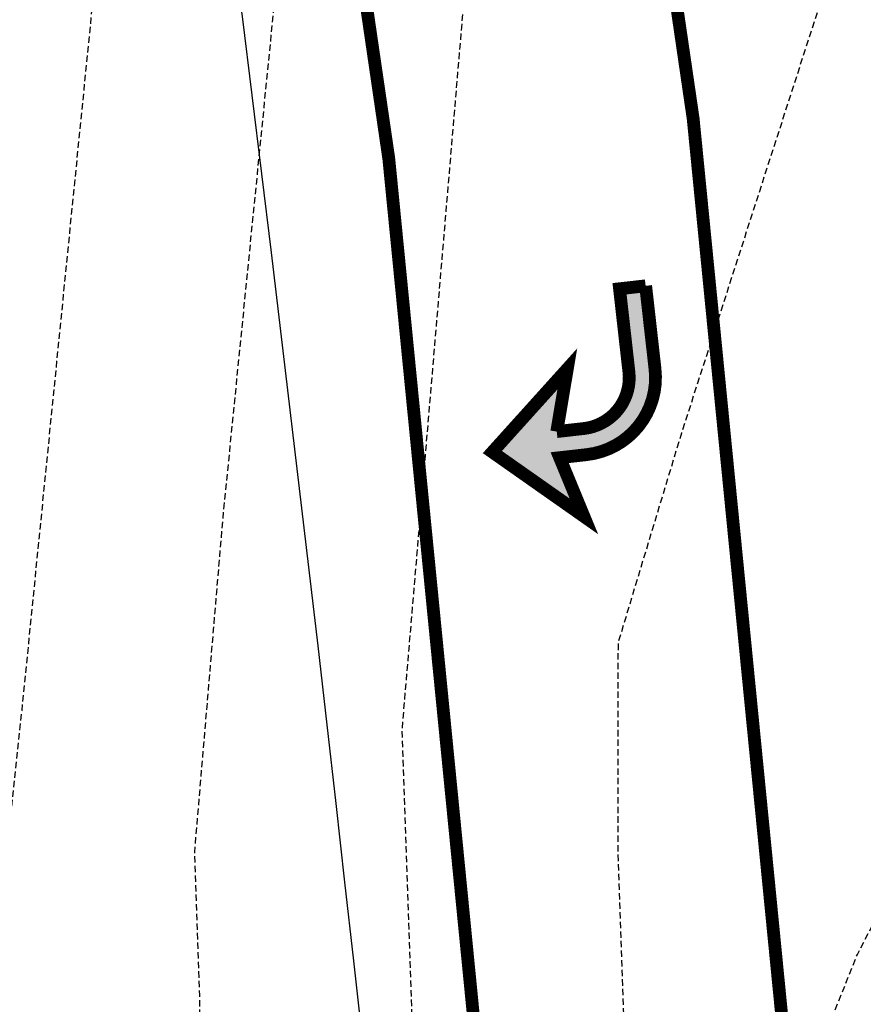
# Model space of a CAD drawing. Units: feet. Extents: x 2031234 to 2034004, y 13724618 to 13727400.
# Drawn here: x 2031586 to 2031619, y 13726283 to 13726322 of the extents above; entities that cross this region are included whole.
import ezdxf

# ---------------------------------------------------------------- set-up
doc = ezdxf.new("R2010")
doc.units = ezdxf.units.FT
doc.header["$MEASUREMENT"] = 0
doc.linetypes.add('CENTER2', pattern=[1.125, 0.75, -0.125, 0.125, -0.125])
doc.linetypes.add('DASHED2', pattern=[0.375, 0.25, -0.125])
for name, color, linetype in [('CE-TOPO-MAJR', 14, 'DASHED2'), ('CE-TOPO-MINR', 13, 'DASHED2'), ('CP-ROAD-CNTR-SH 211', 1, 'CENTER2'), ('CP-ROAD-CURB-PH 5', 2, 'Continuous'), ('CP-ROAD-STRP-PH 5', 1, 'Continuous')]:
    doc.layers.add(name, color=color, linetype=linetype)

msp = doc.modelspace()

# ---------------------------------------------------------------- hatches: boundary and pattern name
at = {"layer": 'CP-ROAD-STRP-PH 5', "linetype": 'Continuous'}
h = msp.add_hatch(color=256, dxfattribs=at)
h.dxf.hatch_style = 1
edge = h.paths.add_edge_path()
edge.add_line((2031609.045162767, 13726311.28418109), (2031609.411793581, 13726308.03139183))
edge.add_arc((2031607.424377968, 13726307.80738476), 1.999999996861928, -83.56917645842287, 6.430823677127989, ccw=False)
edge.add_line((2031607.648385039, 13726305.81996914), (2031606.590989009, 13726305.70078713))
edge.add_line((2031606.590989009, 13726305.70078713), (2031607.00295578, 13726308.15018852))
edge.add_line((2031607.00295578, 13726308.15018852), (2031604.073432851, 13726304.90027496))
edge.add_line((2031604.073432851, 13726304.90027496), (2031607.652878145, 13726302.38400509))
edge.add_line((2031607.652878145, 13726302.38400509), (2031606.706016637, 13726304.68024922))
edge.add_line((2031606.706016637, 13726304.68024922), (2031607.763412674, 13726304.79943123))
edge.add_arc((2031607.424377967, 13726307.80738476), 3.027000000897963, 276.4308236146804, 366.430823544611)
edge.add_arc((2005962.468045207, 13723417.29395316), 25810.36807201829, 6.430823509808437, 6.438090016213074)
edge.add_line((2031610.065494429, 13726311.39918547), (2031609.045162767, 13726311.28418109))

# ---------------------------------------------------------------- linework, layer by layer
at = {"layer": 'CE-TOPO-MAJR', "elevation": 1000, "flags": 128}
msp.add_lwpolyline([(2031295.451277598, 13726351.34667902), (2031304.056584439, 13726349.30113174), (2031309.66224057, 13726347.4970207), (2031312.607971689, 13726346.58986783), (2031319.628071195, 13726343.69199565), (2031359.582497301, 13726326.84988693), (2031372.96721281, 13726330.89507766), (2031379.088605634, 13726333.14194712), (2031381.002, 13726333.22042506), (2031385.313245998, 13726330.66558495), (2031391.523863184, 13726323.2), (2031404.338456004, 13726311.64717648), (2031419.014437999, 13726297.21), (2031423.003394607, 13726292.00360074), (2031431.00656182, 13726288.55710865), (2031449.108531163, 13726285.2503879), (2031451.000707539, 13726271.23), (2031464.014180827, 13726259.10273416), (2031478.022417865, 13726245.25), (2031482.921565036, 13726239.88251851), (2031495.007714813, 13726219.26), (2031497.912366306, 13726213.87483246), (2031513.173958307, 13726193.28), (2031514.240930679, 13726190.18942067), (2031521.649234528, 13726183.5370249), (2031540.176017213, 13726183.13835138), (2031535.002264068, 13726168.93018436), (2031550.663114347, 13726152.06758118), (2031570.693974728, 13726120.17146171), (2031578.970050838, 13726163.21604356), (2031585.439880002, 13726203.90006206), (2031588.911520846, 13726227.32641469), (2031592.846553246, 13726261.69517935), (2031592.634248311, 13726283.66220665), (2031592.438989354, 13726289.26311484), (2031593.544454332, 13726302.30492832), (2031596.926039671, 13726336.14323858), (2031597.426701387, 13726342.94283581), (2031599.980137133, 13726358.96285939), (2031602.923427015, 13726371.10949642), (2031603.013295218, 13726371.36649144), (2031603.057123984, 13726371.55914157), (2031603.184703125, 13726371.81815449), (2031603.257215441, 13726372.19688587), (2031607.346808456, 13726390.91579962), (2031612.029494375, 13726401.24), (2031617.112068224, 13726417.31991614), (2031619.496756168, 13726421.68367032), (2031626.914626428, 13726443.32751878), (2031632.876380974, 13726448.07413204), (2031641.583124215, 13726421.3859897), (2031643.025206734, 13726417.11061839), (2031650.083006007, 13726396.47557587), (2031652.13266573, 13726389.01686025), (2031652.985100649, 13726384.75454219), (2031660.309137486, 13726358.09883881), (2031664.119443032, 13726343.72929373), (2031667.05175001, 13726333.18173027), (2031674.468279437, 13726305.54592604), (2031679.587701699, 13726289.71659387), (2031685.83162352, 13726272.38134998), (2031688.538011965, 13726263.08242991), (2031695.44479569, 13726235.59008511), (2031702.198125149, 13726208.36535205), (2031710.179844138, 13726178.02895411), (2031710.740264951, 13726173.92865603), (2031711.471751899, 13726170.47407544), (2031714.406291971, 13726157.77259951), (2031716.984238942, 13726154.93731917), (2031732.230217216, 13726144.79974308), (2031744.137454468, 13726139.33223959), (2031756.517106003, 13726134.89414351), (2031770.205525984, 13726126.39), (2031778.859267301, 13726121.62117081), (2031785.881543476, 13726118.99836103), (2031803.598418658, 13726112.50193686), (2031822.44943672, 13726107.63370286), (2031829.775516011, 13726105.87289335), (2031844.090047263, 13726100.41), (2031854.8842504, 13726097.39273198), (2031859.893437404, 13726094.74937487), (2031881.135376392, 13726090.8898202), (2031886.631, 13726092.58316263), (2031895.565778871, 13726077.94285509), (2031899.969651171, 13726075.94957357), (2031942.381178667, 13726065.01023065), (2031976.282709333, 13726052.27280615), (2031987.850008442, 13726048.18581911), (2032011.479392109, 13726041.04999799), (2032035.178575006, 13726033.91875951), (2032039.195478506, 13726034.75491258), (2032062.630465823, 13726038.05691491), (2032082.935402848, 13726042.25768556), (2032089.294808794, 13726041.83908864), (2032134.490203119, 13726039.19074653), (2032140.477222405, 13726038.75899506), (2032185.6525, 13726037.48757143), (2032191.745324324, 13726036.91881081), (2032238.182622641, 13726031.56309434), (2032241.688699484, 13726031.19262434), (2032290.610982591, 13726025.02905992), (2032292.161567195, 13726024.90812285), (2032341.286814238, 13726021.62888648), (2032343.263501222, 13726021.33025674), (2032362.34660619, 13726018.01723586), (2032392.179748545, 13726012.34601636), (2032394.224091796, 13726011.43130153), (2032429.320476226, 13725991.0889365), (2032447.77400113, 13725989.89071331), (2032475.289550071, 13725982.01400501), (2032501.938936503, 13725968.12875715), (2032540.604203793, 13725950.65479941), (2032548.427987704, 13725946.26535854), (2032561.360876204, 13725940.46297206), (2032585.571979106, 13725929.39302379), (2032607.636833821, 13725917.71311377), (2032636.473328386, 13725906.00609134), (2032646.61876287, 13725899.33838841), (2032670.23357801, 13725884.8154444), (2032676.186426383, 13725881.38852837), (2032679.033570743, 13725879.53559711), (2032707.736867042, 13725862.45913156), (2032736.823392015, 13725843.57161519), (2032741.042370677, 13725840.11779326), (2032782.431273751, 13725800.74355974), (2032787.863931947, 13725795.51745827), (2032794.011597777, 13725788.97753843), (2032811.439235321, 13725764.9839111), (2032825.061084721, 13725736.7036925), (2032828.240326253, 13725732.95142163), (2032831.999533729, 13725731.25029624), (2032848.632892836, 13725719.10691117), (2032882.342567525, 13725701.44414859), (2032895.1568445, 13725687.01499456), (2032933.07289854, 13725644.7243597), (2032939.561152746, 13725637.42257425), (2032986.452698198, 13725596.81239031), (2032988.916582882, 13725593.97741821), (2032992.348989736, 13725591.1523607), (2033011.36484661, 13725563.84706261), (2033036.692966987, 13725548.89576992), (2033050.165523738, 13725543.00246492), (2033083.407994971, 13725536.49293192), (2033085.123085354, 13725535.92649761), (2033084.174326548, 13725534.87475067), (2033102.360146566, 13725525.4713902), (2033123.23284077, 13725519.48906551), (2033124.388088736, 13725519.13907139), (2033131.212997845, 13725512.80594723), (2033131.321115495, 13725512.70562026), (2033131.335348527, 13725512.69611247), (2033131.348662117, 13725512.69773164), (2033131.371372928, 13725512.81181515), (2033132.919769746, 13725516.08360657), (2033136.830987823, 13725514.52179303), (2033144.085075088, 13725511.51160656), (2033159.117854497, 13725506.35439304), (2033163.649502616, 13725504.5191156), (2033178.555529081, 13725498.58110415), (2033189.134420775, 13725494.59027364), (2033200.480014984, 13725490.89626951), (2033210.608621096, 13725487.77988948), (2033223.238879795, 13725484.20046033), (2033228.023127174, 13725483.05233595), (2033252.470043543, 13725477.7145074), (2033256.671856177, 13725477.47516083), (2033268.404225073, 13725475.50254356), (2033281.822502296, 13725475.12265423), (2033286.204669302, 13725475.34365905), (2033296.398366875, 13725475.98875415), (2033309.134217061, 13725476.35998251), (2033313.151703036, 13725476.1233116), (2033322.250696513, 13725475.49863238), (2033333.018904906, 13725473.71949791), (2033346.50026339, 13725471.88089877), (2033358.162243616, 13725471.17393007), (2033362.150262275, 13725471.51726061), (2033370.870252041, 13725471.96450081), (2033378.448853774, 13725473.35667775), (2033386.031933852, 13725475.79231567), (2033391.629601812, 13725478.39066781), (2033402.80851702, 13725485.31154579), (2033410.345917698, 13725490.75038078), (2033423.703412219, 13725500.8568749), (2033430.34752673, 13725505.97714827), (2033450.760378128, 13725522.05637743), (2033451.110532943, 13725522.19900534), (2033488.490343503, 13725539.83679849), (2033489.451928805, 13725541.35730221), (2033536.178198506, 13725588.47787608), (2033537.977290775, 13725590.34087971), (2033582.045988503, 13725638.80081937), (2033585.636209553, 13725641.98665377), (2033588.807668366, 13725645.4404127), (2033597.71288914, 13725648.45377225), (2033635.009680914, 13725667.80182767), (2033656.754671676, 13725688.7730797), (2033667.703077213, 13725705.25528169), (2033682.726896458, 13725713.02869891), (2033702.811808389, 13725721.01700775), (2033734.769506308, 13725735.21585154), (2033736.802880035, 13725736.35171637), (2033738.08698204, 13725738.28097283), (2033748.488036548, 13725752.57683249), (2033773.30021489, 13725788.27638688), (2033777.194186916, 13725795.63953271), (2033784.687630435, 13725800.51742966), (2033810.595813103, 13725815.40734249), (2033810.782625671, 13725839.75913472), (2033837.01051602, 13725866.18754067), (2033853.855495114, 13725868.89390196), (2033869.35828426, 13725888.48212577), (2033885.554909988, 13725905.22651799), (2033909.075276499, 13725913.28860756), (2033931.091464822, 13725933.71716093), (2033937.465331048, 13725937.1417647), (2033980.102016074, 13725946.50553127)], dxfattribs=at)
at = {"layer": 'CE-TOPO-MINR', "flags": 128}
for points, elevation in [([(2031293.993064901, 13726375.5973482), (2031309.657640754, 13726370.55589834), (2031330.445474346, 13726364.15417936), (2031359.665918041, 13726352.09208381), (2031360.646986529, 13726353.12085368), (2031374.280441819, 13726358.12504067), (2031381.002, 13726358.4007256), (2031395.715488266, 13726349.68152702), (2031396.113258636, 13726349.36755112), (2031396.433526532, 13726349.18), (2031414.388192122, 13726329.05505374), (2031427.04923437, 13726323.2), (2031437.391803276, 13726316.92824204), (2031445.588424055, 13726315.27216815), (2031458.980457901, 13726302.34746506), (2031462.885631635, 13726297.21), (2031468.14732998, 13726276.19960586), (2031468.818022609, 13726271.23), (2031470.247674658, 13726269.89770615), (2031473.834995842, 13726266.35020716), (2031491.688749552, 13726255.0669653), (2031515.654408963, 13726245.89173533), (2031516.401033121, 13726245.90115913), (2031516.302088959, 13726245.25), (2031534.554812999, 13726225.36997666), (2031546.03, 13726206.41547117), (2031553.125214232, 13726187.86493182), (2031548.216115641, 13726174.38355945), (2031556.450369393, 13726165.51744101), (2031566.982312699, 13726148.74691216), (2031571.333756557, 13726171.37914498), (2031574.735501297, 13726192.77022694), (2031581.855774493, 13726240.81725662), (2031584.310148831, 13726262.25388165), (2031584.130656931, 13726280.82576971), (2031584.695027906, 13726285.48641301), (2031585.688725884, 13726294.79844794), (2031589.99651173, 13726337.90491411), (2031591.108301436, 13726353.0043754), (2031594.537776071, 13726374.52058727), (2031596.31369076, 13726383.53023467), (2031597.468197442, 13726403.32927582), (2031597.876160358, 13726406.36357064), (2031598.167538367, 13726408.52408384), (2031599.610741741, 13726412.33499388), (2031606.012445418, 13726436.54654669), (2031609.122849662, 13726444.56), (2031617.534729123, 13726471.5506409), (2031617.679494019, 13726471.68476759), (2031626.86839785, 13726482.72302324), (2031633.648979881, 13726461.51856162), (2031636.595061853, 13726452.41006878), (2031646.450708963, 13726424.00983702), (2031652.580775253, 13726406.08722777), (2031656.707337429, 13726391.07066019), (2031658.423537272, 13726382.48937214), (2031663.624584884, 13726363.56025074), (2031669.090544424, 13726342.94685083), (2031669.527062836, 13726341.37668587), (2031678.981640654, 13726306.14661442), (2031682.207566972, 13726296.17200075), (2031692.244525058, 13726268.30600221), (2031694.004287222, 13726262.25960938), (2031698.495252552, 13726244.38339199), (2031712.283969175, 13726188.79686514), (2031715.475229035, 13726183.56350346), (2031720.097150222, 13726177.26738342), (2031723.752913678, 13726174.63709409), (2031743.127334191, 13726163.67344502), (2031763.445609228, 13726157.86136054), (2031769.078963774, 13726156.6539434), (2031779.02462635, 13726152.38), (2031792.363286715, 13726145.01293886), (2031803.880956978, 13726139.79392935), (2031816.475784163, 13726134.80523765), (2031841.190709098, 13726127.13891618), (2031842.050136389, 13726127.129937), (2031842.977567248, 13726126.39), (2031866.495652476, 13726117.50195916), (2031877.760874864, 13726115.76998474), (2031886.631, 13726113.99052865), (2031897.277190015, 13726110.39792758), (2031906.225725839, 13726100.06399474), (2031944.021255025, 13726088.29002414), (2031951.077956986, 13726086.34456521), (2031966.966739602, 13726079.58411044), (2031994.979709133, 13726069.68649802), (2032012.490050038, 13726064.39856236), (2032043.319760991, 13726060.62218894), (2032062.186239679, 13726064.52536528), (2032094.780818669, 13726062.37988338), (2032115.988423426, 13726061.13716841), (2032145.818609921, 13726058.98597657), (2032167.636626984, 13726058.37192517), (2032196.220497171, 13726055.70364215), (2032220.707853006, 13726052.87946117), (2032245.670948467, 13726050.24173287), (2032274.159565587, 13726046.6525417), (2032296.166411459, 13726044.93612875), (2032326.150708944, 13726042.93459991), (2032346.447015797, 13726039.86831735), (2032381.622687913, 13726033.76146333), (2032396.13781756, 13726030.73066134), (2032431.484279621, 13726013.37052132), (2032440.794440154, 13726007.97421948), (2032444.72220553, 13726007.71918205), (2032484.861303098, 13725996.22880751), (2032498.767103822, 13725988.98340656), (2032533.920883884, 13725973.09639193), (2032553.594429439, 13725965.01766839), (2032561.080727714, 13725961.15134254), (2032563.604993579, 13725960.42028492), (2032586.664502087, 13725950.21243664), (2032612.411570108, 13725942.62654348), (2032638.459494847, 13725932.05162292), (2032662.822186175, 13725916.0401659), (2032680.915413756, 13725904.91295912), (2032714.357776624, 13725884.45331227), (2032726.555203783, 13725877.1966912), (2032736.298425589, 13725870.86986937), (2032771.88527534, 13725841.737074), (2032784.902295309, 13725829.35367783), (2032804.358335529, 13725810.63738151), (2032826.375040671, 13725787.21589264), (2032830.439974992, 13725781.61946462), (2032834.921008431, 13725772.31642496), (2032872.84807621, 13725741.38895983), (2032883.766174475, 13725735.66823487), (2032924.365093631, 13725689.95297062), (2032936.465083098, 13725676.45693974), (2032971.101945569, 13725637.47712632), (2032984.954989329, 13725625.47976837), (2033001.595425703, 13725606.33310412), (2033024.777008931, 13725587.25340042), (2033029.458585032, 13725580.53101964), (2033035.694197963, 13725576.85011191), (2033078.416769371, 13725558.16196323), (2033100.693918255, 13725553.79965711), (2033101.843270948, 13725553.42006615), (2033101.207468603, 13725552.71524722), (2033134.084152193, 13725535.71566696), (2033137.161084376, 13725534.83378716), (2033175.562125059, 13725527.41421521), (2033192.039352051, 13725520.62009383), (2033208.035723255, 13725515.13230614), (2033209.755303041, 13725514.43589152), (2033215.411545785, 13725512.18265292), (2033219.425813406, 13725510.66829186), (2033223.731014063, 13725509.26656457), (2033227.574416258, 13725508.0840226), (2033232.36709587, 13725506.72577195), (2033234.182527004, 13725506.29010452), (2033243.459157075, 13725504.2646114), (2033272.377514611, 13725502.61734385), (2033277.296661151, 13725501.79026507), (2033282.922675178, 13725501.63098511), (2033284.760029754, 13725501.72364799), (2033289.034042325, 13725501.9941234), (2033294.373928408, 13725502.14977199), (2033322.023684822, 13725500.52091927), (2033326.165989582, 13725500.23653488), (2033331.068202228, 13725499.42658626), (2033337.205572869, 13725498.58956643), (2033342.514673961, 13725498.26771987), (2033369.96162591, 13725500.63064176), (2033373.599444231, 13725500.8172221), (2033376.761096591, 13725501.39801255), (2033379.924617235, 13725502.41411561), (2033382.259860693, 13725503.49810002), (2033386.923497193, 13725506.38536221), (2033390.067961236, 13725508.65434349), (2033395.640460698, 13725512.87058576), (2033398.412262288, 13725515.00666904), (2033406.928126042, 13725521.71462581), (2033440.311754007, 13725535.31271686), (2033453.757763465, 13725541.65726302), (2033479.120328794, 13725581.76173913), (2033482.85889478, 13725587.64189306), (2033485.749095436, 13725590.82577775), (2033531.032180679, 13725637.46468022), (2033532.068902187, 13725639.7518105), (2033534.799437567, 13725641.91443551), (2033561.184671808, 13725665.32775349), (2033584.21966116, 13725690.41314948), (2033588.274587059, 13725698.85637295), (2033600.32978671, 13725701.78442658), (2033636.661638417, 13725717.1376372), (2033645.515451459, 13725730.46654929), (2033662.54279649, 13725739.27660318), (2033673.507520205, 13725749.6024398), (2033685.193021015, 13725759.62226795), (2033719.880566353, 13725788.10254662), (2033736.018460946, 13725807.84596847), (2033746.244031153, 13725827.18158878), (2033764.292198539, 13725838.93013944), (2033779.638735837, 13725848.50933045), (2033785.734718981, 13725862.65106993), (2033812.349717489, 13725889.59133248), (2033825.9141163, 13725898.79711164), (2033834.786660349, 13725900.41015228), (2033872.440888345, 13725939.34584437), (2033876.689743918, 13725945.71517285), (2033884.952593057, 13725950.52903621), (2033914.980143444, 13725966.19785747), (2033937.538568289, 13725978.31823529), (2033944.243820474, 13725979.7908267), (2033961.038163864, 13725985.55185215), (2033979.328283289, 13725989.65650373)], 999), ([(2031297.262844442, 13726321.21958691), (2031309.608819543, 13726317.68859041), (2031346.327022445, 13726306.98261949), (2031359.560596516, 13726301.40423143), (2031366.706079871, 13726303.56377252), (2031375.949357247, 13726304.50811522), (2031382.520060245, 13726304.79467048), (2031383.204999841, 13726304.12289946), (2031384.794896585, 13726303.49352204), (2031396.005, 13726294.99699285), (2031402.057040924, 13726286.72926255), (2031412.264137444, 13726273.40692667), (2031417.319221759, 13726271.23), (2031434.999064156, 13726260.81698352), (2031450.134174452, 13726255.43355314), (2031457.780686995, 13726248.30776217), (2031460.872773861, 13726245.25), (2031476.277424881, 13726228.3727403), (2031481.618088973, 13726219.26), (2031490.989377063, 13726201.88581363), (2031497.366628089, 13726193.28), (2031504.349327564, 13726173.05399676), (2031510.768284112, 13726167.29), (2031521.819423009, 13726151.33779604), (2031536.671715034, 13726141.3), (2031542.871537504, 13726135.82816689), (2031558.378157307, 13726115.31), (2031560.278261618, 13726114.00305451), (2031563.162907474, 13726103.99144473), (2031569.104139017, 13726099.26736851), (2031572.962729575, 13726091.48839043), (2031574.103220573, 13726093.15990758), (2031576.611319621, 13726100.84600915), (2031576.725579288, 13726110.76097305), (2031585.042455762, 13726153.34614488), (2031585.727697886, 13726157.97230775), (2031586.471497629, 13726162.27718518), (2031595.882151098, 13726214.09532958), (2031596.039068168, 13726214.60325331), (2031596.233866488, 13726216.16406392), (2031601.382957661, 13726261.13647704), (2031601.263671215, 13726273.47895325), (2031600.547595318, 13726294.01924191), (2031603.48548805, 13726328.67927165), (2031605.06592658, 13726333.91196798), (2031607.263642169, 13726340.19674874), (2031609.571119621, 13726350.3393073), (2031616.287849769, 13726363.97570506), (2031617.934710595, 13726372.57724912), (2031621.079091998, 13726379.59), (2031628.851095609, 13726396.97633259), (2031629.519772271, 13726397.40729779), (2031638.448258581, 13726413.75030279), (2031647.564634307, 13726386.90342956), (2031647.668501927, 13726386.57628534), (2031656.993690089, 13726352.63742688), (2031659.14834164, 13726344.51173663), (2031664.576437184, 13726324.98677466), (2031669.95491822, 13726304.94523766), (2031676.967836425, 13726283.26118698), (2031679.418721981, 13726276.45669774), (2031683.071736707, 13726263.90525044), (2031689.915682396, 13726236.66303146), (2031691.140025247, 13726232.01209752), (2031692.412517283, 13726229.11635577), (2031703.563537475, 13726186.73428412), (2031705.075155748, 13726175.67458513), (2031707.04818925, 13726166.3565744), (2031714.963499133, 13726132.09699182), (2031720.88203178, 13726125.58766504), (2031724.314510261, 13726121.69460331), (2031741.383131746, 13726108.68288913), (2031765.626720028, 13726102.11443202), (2031767.120025273, 13726101.29151424), (2031769.480179821, 13726100.41), (2031792.687725961, 13726093.60497152), (2031804.307527517, 13726087.08492333), (2031816.798406165, 13726083.39412226), (2031836.140040109, 13726083.91887532), (2031845.582665913, 13726081.27940926), (2031858.581312077, 13726074.42), (2031867.794268582, 13726067.77830692), (2031874.859735402, 13726068.82159947), (2031886.631, 13726072.44862768), (2031891.491379514, 13726064.48453009), (2031934.407112227, 13726045.06000301), (2031934.847710698, 13726044.74135102), (2031935.01793496, 13726044.60962476), (2031935.355670028, 13726044.52157089), (2031981.965562904, 13726027.36415644), (2031996.650982191, 13726021.96862335), (2032028.866806763, 13726012.27467192), (2032049.100518901, 13726016.48649343), (2032083.043319975, 13726021.26905238), (2032097.493878989, 13726020.27444932), (2032134.168691121, 13726018.12722347), (2032149.945160347, 13726016.28445372), (2032185.13584714, 13726015.32736489), (2032201.425636601, 13726014.50718261), (2032235.126935771, 13726010.43018116), (2032254.353564264, 13726007.3125696), (2032284.484531759, 13726003.35128684), (2032306.783728787, 13726001.44013999), (2032335.524727818, 13725999.56498767), (2032358.47514821, 13725996.69393298), (2032384.383839455, 13725991.76874363), (2032398.231550201, 13725985.57276534), (2032417.846512297, 13725974.20365353), (2032450.825796731, 13725972.06224457), (2032465.717797045, 13725967.79920251), (2032500.838099828, 13725949.50031557), (2032503.414015748, 13725947.84783696), (2032506.320898884, 13725946.4026569), (2032538.697118852, 13725929.15100117), (2032553.233297769, 13725922.19220174), (2032583.841276843, 13725908.19743471), (2032623.567489027, 13725887.16858181), (2032630.718532901, 13725883.41648582), (2032635.168144578, 13725880.27315908), (2032661.082614684, 13725865.35480274), (2032680.2832591, 13725852.85895786), (2032688.9185303, 13725847.72157191), (2032699.44132096, 13725840.88853218), (2032734.260085382, 13725806.74804287), (2032755.282936077, 13725787.94879685), (2032781.901618823, 13725762.85507974), (2032792.43849565, 13725748.34835758), (2032797.1855979, 13725738.49293447), (2032813.790690499, 13725718.89492515), (2032833.424929547, 13725710.00999319), (2032864.916417845, 13725687.01925114), (2032873.230569521, 13725676.26443939), (2032882.531420647, 13725670.68526194), (2032911.567469552, 13725639.54427277), (2032921.754708997, 13725626.0558907), (2032932.663576209, 13725620.20917004), (2032967.586100616, 13725590.1623943), (2032986.588925246, 13725556.7582029), (2032993.271108188, 13725547.16310559), (2033007.207367186, 13725538.9364751), (2033014.296854102, 13725530.45657483), (2033026.495763768, 13725522.25794418), (2033037.135330713, 13725507.23799421), (2033045.689552102, 13725517.04249789), (2033045.343817583, 13725517.25709253), (2033044.998732978, 13725518.49049576), (2033045.539234, 13725518.70963242), (2033051.23706165, 13725522.10098595), (2033066.122071686, 13725519.18620674), (2033068.402899761, 13725518.43292907), (2033067.141184494, 13725517.03425413), (2033070.636140938, 13725515.22711344), (2033074.647461684, 13725514.07742845), (2033080.683351671, 13725512.2487942), (2033082.674755745, 13725510.40088545), (2033116.906732289, 13725478.63557488), (2033121.413164349, 13725475.62523906), (2033125.628484159, 13725476.13789877), (2033126.354708894, 13725479.7859528), (2033130.597285709, 13725480.45542488), (2033134.529128774, 13725478.88537545), (2033135.8457436, 13725478.96516203), (2033143.138083773, 13725475.93910197), (2033144.660428165, 13725475.86258309), (2033147.591455885, 13725474.67554277), (2033149.53492641, 13725474.35408181), (2033159.176005242, 13725470.51343141), (2033163.735686078, 13725468.99272086), (2033170.578014516, 13725466.41148893), (2033176.324282557, 13725464.12735964), (2033183.662507029, 13725461.73811224), (2033189.668149545, 13725459.40183575), (2033196.219237471, 13725457.38619022), (2033199.494844435, 13725456.13452113), (2033202.286830321, 13725455.09321087), (2033210.455963797, 13725452.7780695), (2033214.245009701, 13725451.40467822), (2033217.339416265, 13725450.66208208), (2033222.011152319, 13725449.10433749), (2033226.169040987, 13725448.06656726), (2033241.981078386, 13725444.61410955), (2033245.88994032, 13725444.0272833), (2033251.352734507, 13725443.44358861), (2033258.894654553, 13725442.17553082), (2033261.555387431, 13725441.8452198), (2033271.538649945, 13725440.43915142), (2033280.164322634, 13725440.19494711), (2033282.981311555, 13725440.33701567), (2033288.922008326, 13725439.39537057), (2033295.474824108, 13725439.81005713), (2033299.338210416, 13725439.26748111), (2033307.525198455, 13725439.50611788), (2033312.22675237, 13725438.91384545), (2033318.04330751, 13725438.51451764), (2033324.926912607, 13725437.37720132), (2033327.609702521, 13725436.74394635), (2033336.227695839, 13725435.56861709), (2033337.698437639, 13725435.01855258), (2033342.117065129, 13725433.79830354), (2033346.638483745, 13725433.15623019), (2033351.872265917, 13725434.20761588), (2033354.4352398, 13725434.96354613), (2033356.709702112, 13725435.93936602), (2033357.537794295, 13725436.4005216), (2033364.992745349, 13725435.94859002), (2033369.006173996, 13725438.66378473), (2033369.762376551, 13725439.06053919), (2033375.369668548, 13725439.348132), (2033376.610036804, 13725439.83665464), (2033378.25818804, 13725440.26104848), (2033383.131523214, 13725441.15627231), (2033385.001197946, 13725441.40312057), (2033389.87741287, 13725442.96933032), (2033393.638547078, 13725443.03250606), (2033397.23806492, 13725444.70334737), (2033402.023353911, 13725444.59197291), (2033406.191590333, 13725444.53097566), (2033413.380066863, 13725448.98136893), (2033419.419203393, 13725449.11997429), (2033424.266044689, 13725452.61735636), (2033427.269342495, 13725453.03889095), (2033429.970649422, 13725453.73613857), (2033432.588085131, 13725454.74109554), (2033435.293068247, 13725456.16091555), (2033437.418168984, 13725457.60646876), (2033439.226710313, 13725459.17197416), (2033441.891527814, 13725462.1244863), (2033444.730895503, 13725466.10659939), (2033453.320283121, 13725472.60546752), (2033454.266693617, 13725474.0778432), (2033456.683573632, 13725477.95184955), (2033460.955997238, 13725481.24438414), (2033464.133572902, 13725486.04206319), (2033470.600571586, 13725491.13560459), (2033476.443428588, 13725495.410332), (2033478.142637792, 13725497.50942721), (2033479.71611271, 13725498.07605655), (2033495.871327249, 13725512.20066898), (2033496.358533637, 13725512.6675325), (2033496.82512807, 13725513.02035754), (2033498.050328627, 13725513.73736303), (2033499.694441643, 13725514.62249321), (2033536.318976826, 13725519.435839), (2033536.759737909, 13725519.68228605), (2033537.559950319, 13725520.14412744), (2033538.360212098, 13725520.68708112), (2033539.104638215, 13725521.26259325), (2033541.483832308, 13725522.58559656), (2033543.512883989, 13725524.80812962), (2033554.535554313, 13725538.32592816), (2033584.500906756, 13725563.5967079), (2033608.725466039, 13725585.5129061), (2033617.45498651, 13725605.06393402), (2033634.053758048, 13725622.0942618), (2033642.745265882, 13725630.13043058), (2033658.620399404, 13725637.13836065), (2033685.257567921, 13725657.95214764), (2033701.216915014, 13725669.93180102), (2033715.968816621, 13725689.35317641), (2033730.090296031, 13725694.96966799), (2033735.786429384, 13725697.50046692), (2033762.288801036, 13725712.30498191), (2033779.025394073, 13725737.45032103), (2033788.023068025, 13725749.8172867), (2033814.395180645, 13725765.21179355), (2033835.4671189, 13725778.84864617), (2033841.599857751, 13725782.71212101), (2033842.110825926, 13725788.94731111), (2033865.797683048, 13725821.84580093), (2033861.36549209, 13725839.20070115), (2033878.846488072, 13725842.00924668), (2033882.313263563, 13725846.38961808), (2033918.604368452, 13725854.85647719), (2033929.744049318, 13725861.35569214), (2033962.419631665, 13725890.47918875), (2033975.703558255, 13725900.35423592), (2033980.908037916, 13725901.55380251)], 1001), ([(2031299.039740171, 13726291.66908952), (2031305.158174754, 13726289.38603894), (2031309.549719897, 13726287.83240614), (2031319.31575622, 13726284.00840282), (2031359.540919389, 13726272.6422402), (2031367.557001836, 13726273.4612061), (2031385.041533015, 13726274.22372488), (2031386.864145864, 13726272.43615339), (2031391.094834606, 13726270.76139055), (2031396.005, 13726267.03980458), (2031403.038790218, 13726257.43090054), (2031416.837936462, 13726245.25), (2031422.6447414, 13726239.42029454), (2031433.710109025, 13726231.91005642), (2031445.696539691, 13726227.37512275), (2031459.307516407, 13726219.26), (2031467.690135628, 13726213.49863909), (2031477.661926967, 13726193.28), (2031483.176763782, 13726188.35460446), (2031490.376637601, 13726167.29), (2031496.018133755, 13726158.6211236), (2031507.115493457, 13726141.3), (2031512.163382581, 13726134.61044213), (2031526.976856754, 13726115.31), (2031529.258503001, 13726112.24584403), (2031537.105126447, 13726104.78582022), (2031549.880840772, 13726095.99832255), (2031550.660466537, 13726093.2925107), (2031565.170057022, 13726081.75543949), (2031574.593451554, 13726062.75773076), (2031577.378742317, 13726066.83988597), (2031583.503985849, 13726085.61077301), (2031583.783029169, 13726109.82495569), (2031590.149318483, 13726142.42247294), (2031591.942869865, 13726154.5309825), (2031593.889689847, 13726165.79856021), (2031601.183251887, 13726205.95930486), (2031604.574972189, 13726216.93793979), (2031608.785485538, 13726250.67444183), (2031609.919362075, 13726260.57777474), (2031609.893094119, 13726263.29569984), (2031608.989085431, 13726289.22674917), (2031608.998351743, 13726297.45508341), (2031611.475626156, 13726305.64777359), (2031617.31944122, 13726323.76509533), (2031617.708728581, 13726329.661825), (2031620.723015176, 13726336.28), (2031628.932919957, 13726353.52463549), (2031630.165293229, 13726355.05999051), (2031643.453778353, 13726380.24739794), (2031643.465252212, 13726380.29556573), (2031643.486457989, 13726380.30923296), (2031643.49127677, 13726380.31805342), (2031643.496196956, 13726380.30356393), (2031651.518614555, 13726355.0359436), (2031653.678242691, 13726347.17601494), (2031654.177240249, 13726345.29417953), (2031662.101124358, 13726316.79181906), (2031665.441557003, 13726304.34454928), (2031672.215549673, 13726283.39926002), (2031673.780608153, 13726277.86994096), (2031677.605461449, 13726264.72807097), (2031682.770790323, 13726244.16756002), (2031686.017596803, 13726231.83385591), (2031689.392088989, 13726224.15470536), (2031696.947230812, 13726195.43961414), (2031699.410046546, 13726177.42051422), (2031702.624626601, 13726162.23907335), (2031710.153972114, 13726129.65004801), (2031712.15638206, 13726121.78149194), (2031712.741676066, 13726118.60520278), (2031712.959555259, 13726116.37276324), (2031714.563367488, 13726107.84950793), (2031717.580129707, 13726102.80520079), (2031729.827823678, 13726088.66802822), (2031745.371528137, 13726085.22428634), (2031756.799569473, 13726083.41346068), (2031779.507826524, 13726078.06707763), (2031783.108789278, 13726077.01118599), (2031787.726710202, 13726074.42), (2031804.548270397, 13726062.17214822), (2031822.076522679, 13726056.30248987), (2031831.359617432, 13726056.63934989), (2031852.19651548, 13726048.43), (2031856.11540298, 13726047.5458228), (2031857.121991636, 13726047.57105701), (2031862.395457836, 13726048.43), (2031884.727448977, 13726051.72755989), (2031886.631, 13726052.31409273), (2031887.416980157, 13726051.0262051), (2031894.35695557, 13726047.88503211), (2031919.690123057, 13726029.5634428), (2031929.477537259, 13726021.98955473), (2031948.896349572, 13726016.92670595), (2031976.494212396, 13726006.76774738), (2032010.736722224, 13725994.18679269), (2032022.55503852, 13725990.63058434), (2032059.005559297, 13725998.21807428), (2032076.546910226, 13726000.68966007), (2032110.071596768, 13725998.38222297), (2032127.5358845, 13725997.35972912), (2032164.378543105, 13725993.05632408), (2032177.733360704, 13725992.69311018), (2032216.365475582, 13725990.74800363), (2032228.061355771, 13725989.33309911), (2032270.269849542, 13725982.48896167), (2032276.506314662, 13725981.66906095), (2032322.933619274, 13725977.69002095), (2032327.234993279, 13725977.40938591), (2032375.911700401, 13725971.32002084), (2032376.587930364, 13725971.19147091), (2032402.239008606, 13725959.71422916), (2032406.372548369, 13725957.31837055), (2032453.877592331, 13725954.23377583), (2032456.146044019, 13725953.58440001), (2032461.495809561, 13725950.79698797), (2032489.702729658, 13725932.70193608), (2032521.533823105, 13725916.87685495), (2032538.12061612, 13725908.03858899), (2032581.075522147, 13725887.47509861), (2032582.110574579, 13725887.00184562), (2032583.453973059, 13725886.29072499), (2032615.573745543, 13725869.43773519), (2032635.559710843, 13725855.31910557), (2032645.978802986, 13725849.32107711), (2032660.182274777, 13725840.07740922), (2032680.929374486, 13725824.0463286), (2032718.604386319, 13725786.30904116), (2032724.103595285, 13725778.23076621), (2032733.448941414, 13725770.31399944), (2032766.947198575, 13725738.69632814), (2032774.544431734, 13725731.05739811), (2032783.021495545, 13725724.09943979), (2032799.341054744, 13725704.83842867), (2032833.250227359, 13725689.49377026), (2032834.202887864, 13725688.87641461), (2032834.870891324, 13725688.14699404), (2032857.537491423, 13725658.82650211), (2032884.100501284, 13725642.89250385), (2032884.636305877, 13725642.31785662), (2032908.062323028, 13725611.30071292), (2032933.147755818, 13725597.85591473), (2032944.435653529, 13725588.14398993), (2032956.348915309, 13725567.20221498), (2032973.635769535, 13725541.02763803), (2032987.478556291, 13725526.55234685), (2032997.733615749, 13725519.66013705), (2033048.311497052, 13725448.25899348), (2033057.76605517, 13725459.09542682), (2033064.582844931, 13725465.77085262), (2033065.862210823, 13725463.165267), (2033066.91620954, 13725465.94107325), (2033069.721157618, 13725464.88779334), (2033074.58105231, 13725465.32794246), (2033077.137620355, 13725468.09326333), (2033083.553038322, 13725462.14012346), (2033102.492349083, 13725444.5655295), (2033111.490980171, 13725438.55436566), (2033119.908306202, 13725439.5780659), (2033120.014006359, 13725440.10903086), (2033129.368121505, 13725441.5850958), (2033129.940391228, 13725441.35657911), (2033132.843288977, 13725441.5324941), (2033133.904670477, 13725441.09205879), (2033137.261164739, 13725440.92334849), (2033137.687768343, 13725440.75057781), (2033141.972769622, 13725440.04181448), (2033143.37600404, 13725439.48281761), (2033153.429276242, 13725436.12992569), (2033154.425159683, 13725435.75423397), (2033167.094642232, 13725430.71814168), (2033168.162702075, 13725430.37039282), (2033181.404058466, 13725425.21932538), (2033182.357552594, 13725424.92595332), (2033189.579673973, 13725422.16624917), (2033195.735498275, 13725419.87034825), (2033196.924494803, 13725419.53338533), (2033205.278656252, 13725416.50530577), (2033205.72903923, 13725416.39722279), (2033216.029372939, 13725412.96267748), (2033225.196766027, 13725410.67458167), (2033227.498167714, 13725410.17208526), (2033236.116501858, 13725408.87823944), (2033248.16097579, 13725407.59129812), (2033249.258683004, 13725407.40673554), (2033255.125118143, 13725406.67845944), (2033277.136407783, 13725403.57833276), (2033278.391852428, 13725403.54278944), (2033278.801857976, 13725403.56346716), (2033291.900020736, 13725401.4873099), (2033292.853766349, 13725401.54766647), (2033301.371834956, 13725400.35138439), (2033302.563430169, 13725400.38611737), (2033312.929506873, 13725399.0802637), (2033313.776091628, 13725399.02214256), (2033314.777982782, 13725398.85660907), (2033320.693049701, 13725397.46039631), (2033321.947376633, 13725397.28933013), (2033325.190096507, 13725396.07653728), (2033334.932371574, 13725393.38610869), (2033344.901282499, 13725391.97045297), (2033356.440826325, 13725394.28856841), (2033362.091720549, 13725395.955258), (2033367.106498898, 13725398.10676452), (2033368.932292506, 13725399.12352921), (2033370.017341605, 13725399.05775173), (2033378.866226453, 13725405.04426535), (2033380.533516423, 13725405.91903724), (2033381.349643462, 13725405.96089564), (2033384.084431305, 13725407.03799975), (2033387.718306921, 13725407.97371147), (2033388.427608418, 13725408.10400901), (2033392.549903309, 13725408.64826482), (2033393.259623946, 13725408.87622265), (2033401.55224515, 13725409.01551373), (2033402.076145785, 13725409.25870042), (2033412.626843198, 13725409.01313987), (2033421.817051213, 13725408.87865196), (2033422.863315625, 13725409.52639534), (2033436.178520264, 13725409.83199511), (2033436.883965644, 13725410.34103015), (2033443.505694541, 13725411.27043774), (2033449.461588127, 13725412.80774274), (2033455.232560837, 13725415.02349124), (2033461.196559754, 13725418.15393776), (2033465.882022825, 13725421.34112135), (2033469.869529609, 13725424.79277783), (2033475.744970606, 13725431.30253351), (2033482.005263221, 13725440.08237322), (2033483.255426667, 13725441.02826689), (2033485.342090773, 13725444.27458915), (2033490.67087442, 13725452.81607305), (2033491.292714771, 13725453.29529305), (2033498.298694849, 13725463.87330831), (2033499.239950002, 13725464.61466026), (2033500.090362926, 13725465.23683593), (2033503.836812134, 13725469.8649615), (2033504.065827393, 13725469.94743296), (2033506.417177637, 13725472.00323425), (2033509.02636307, 13725474.50347546), (2033511.525163218, 13725476.39299492), (2033518.086603134, 13725480.23284663), (2033526.891487126, 13725484.97307337), (2033532.222094747, 13725485.67364356), (2033537.292699139, 13725488.50882021), (2033546.498504096, 13725493.82193672), (2033555.704876991, 13725500.06818528), (2033564.268905177, 13725506.68899293), (2033578.593199127, 13725514.65433225), (2033579.953267256, 13725515.69455155), (2033584.427631513, 13725518.95381514), (2033591.14842147, 13725521.25114714), (2033592.753539675, 13725521.55446633), (2033593.566951463, 13725522.07786042), (2033594.245476625, 13725522.79264323), (2033596.748255523, 13725525.42916053), (2033610.420754448, 13725537.7908968), (2033634.961428418, 13725559.57360321), (2033647.089358477, 13725572.8040158), (2033675.802628093, 13725587.95628847), (2033682.452115798, 13725594.10440529), (2033688.422327655, 13725596.7398998), (2033699.690106194, 13725602.09565691), (2033732.28205016, 13725623.93847125), (2033764.022681635, 13725640.28993667), (2033771.90570791, 13725652.57234629), (2033786.449274615, 13725683.02637642), (2033788.333062891, 13725687.60681784), (2033789.632368323, 13725689.16231553), (2033814.719796993, 13725710.80401739), (2033835.984732148, 13725730.01823228), (2033846.775826948, 13725739.42089554), (2033871.292292837, 13725754.86566688), (2033874.215764198, 13725790.5399037), (2033885.51875849, 13725806.2385437), (2033901.250500537, 13725809.10036915), (2033935.735385315, 13725808.05767544), (2033977.717736311, 13725840.73445245), (2033981.933589022, 13725844.35895645)], 1002), ([(2031300.620883898, 13726265.3740274), (2031309.509771114, 13726262.22933316), (2031356.722117316, 13726243.74279853), (2031359.519843374, 13726242.26169614), (2031359.982422115, 13726242.44996104), (2031387.563005785, 13726243.65277928), (2031390.523291888, 13726240.74940731), (2031396.005, 13726238.57941524), (2031404.13111096, 13726231.17203547), (2031412.837609119, 13726222.43120116), (2031417.509965186, 13726219.26), (2031433.307633186, 13726205.91781563), (2031447.122504022, 13726193.28), (2031452.741295072, 13726187.60889481), (2031464.497419664, 13726178.58475356), (2031473.101225789, 13726170.90054644), (2031474.335309194, 13726167.29), (2031488.477886769, 13726145.55813072), (2031491.206001261, 13726141.3), (2031505.267784954, 13726122.66505905), (2031510.91293943, 13726115.31), (2031522.241951929, 13726100.09560762), (2031533.565463928, 13726089.33), (2031541.247145215, 13726081.04401174), (2031559.896723092, 13726065.30839544), (2031561.235975026, 13726064.24351046), (2031565.651217112, 13726055.34231432), (2031574.228629664, 13726037.36), (2031575.244040533, 13726035.99024084), (2031576.709536301, 13726034.73842453), (2031580.654264061, 13726040.51986437), (2031590.396652076, 13726070.37553687), (2031590.84047905, 13726108.88893832), (2031595.256181204, 13726131.49880099), (2031598.158041844, 13726151.08965725), (2031601.307882064, 13726169.31993523), (2031606.484352676, 13726197.82328014), (2031613.11087621, 13726219.27262627), (2031614.665708645, 13726231.73063395), (2031614.802451341, 13726257.9165785), (2031614.981697821, 13726274.80924826), (2031615.228591002, 13726277.45020307), (2031618.340945788, 13726285.25699998), (2031622.35317178, 13726292.97), (2031628.894246102, 13726310.28960402), (2031631.352158172, 13726314.63), (2031640.123854931, 13726334.14503685), (2031643.088256882, 13726338.09790442), (2031646.648099055, 13726342.53294182), (2031648.357159945, 13726345.77234891), (2031649.700275589, 13726341.53193396), (2031655.480971113, 13726323.50593255), (2031659.625811532, 13726308.59686345), (2031660.928195785, 13726303.7438609), (2031663.569273253, 13726295.57760885), (2031669.557325009, 13726274.42194651), (2031672.139186191, 13726265.5508915), (2031675.62589825, 13726251.67208858), (2031680.895168359, 13726231.6556143), (2031686.371660695, 13726219.19305495), (2031690.330924149, 13726204.14494415), (2031693.744937343, 13726179.16644332), (2031698.201063952, 13726158.12157231), (2031700.0200265, 13726150.2486149), (2031706.011467752, 13726126.70498861), (2031707.762734848, 13726117.20116553), (2031708.414654493, 13726110.52144924), (2031713.213445455, 13726085.01888739), (2031720.698207361, 13726072.50366903), (2031724.178597814, 13726069.95823987), (2031745.184814994, 13726063.29224515), (2031760.177144194, 13726059.57549839), (2031771.190379255, 13726056.36347999), (2031782.825616492, 13726048.43), (2031793.535399423, 13726043.09546671), (2031801.836470975, 13726039.38934969), (2031818.304552821, 13726034.02879373), (2031837.238602908, 13726030.0427634), (2031844.996856283, 13726028.29235061), (2031867.922497608, 13726028.86707453), (2031876.10323321, 13726030.19955401), (2031886.631, 13726027.33237907), (2031904.532535416, 13726014.38553459), (2031923.937139559, 13725999.36948471), (2031962.437029117, 13725989.33184101), (2031971.022861889, 13725986.17133833), (2031994.619706489, 13725977.5016808), (2032012.899862982, 13725971.51632094), (2032026.562310375, 13725970.69739795), (2032062.409203019, 13725978.5963334), (2032068.910599692, 13725979.94965513), (2032070.050500477, 13725980.11026777), (2032092.089875935, 13725978.59334164), (2032119.719726582, 13725976.52736636), (2032124.027247907, 13725976.01344809), (2032165.396776474, 13725970.69828027), (2032182.961459707, 13725969.07713019), (2032213.11861762, 13725967.51824262), (2032237.832716342, 13725965.3774796), (2032258.62930922, 13725961.97867898), (2032297.291899477, 13725956.24217719), (2032302.215616191, 13725955.8067685), (2032321.275559339, 13725953.96374061), (2032349.44848238, 13725950.81342208), (2032352.073623054, 13725950.35119478), (2032391.920936631, 13725935.97544841), (2032405.864404424, 13725933.11444908), (2032440.299914066, 13725930.35155599), (2032456.923384772, 13725929.78840627), (2032475.991443569, 13725917.5560352), (2032536.746747327, 13725887.351053), (2032537.544113388, 13725886.92617681), (2032539.729689808, 13725885.87989168), (2032583.05253593, 13725864.57625546), (2032600.428958186, 13725855.45898455), (2032623.746943481, 13725838.98652537), (2032630.290432923, 13725833.16612318), (2032635.493413948, 13725829.76690515), (2032661.347092784, 13725808.89839175), (2032681.119605285, 13725793.62036511), (2032688.760328348, 13725785.96701217), (2032705.945064228, 13725760.7228321), (2032733.697434028, 13725737.2128373), (2032734.638175897, 13725736.68485733), (2032735.14371797, 13725735.9171059), (2032757.923128218, 13725713.0126725), (2032784.626517143, 13725691.09458018), (2032784.89141899, 13725690.78193219), (2032785.441838417, 13725690.5328551), (2032815.707129841, 13725670.91994098), (2032836.929085917, 13725647.74681075), (2032841.844413325, 13725641.38856483), (2032847.762193625, 13725637.83874493), (2032885.654022409, 13725608.08581428), (2032894.369937058, 13725596.54553514), (2032911.015734485, 13725587.62404716), (2032934.692223123, 13725569.00147738), (2032953.085689126, 13725541.15134428), (2032964.739345924, 13725528.96520875), (2032968.782214047, 13725518.66408261), (2032970.714958074, 13725517.70676869), (2032973.696416735, 13725514.06311898), (2032976.003722033, 13725511.56962797), (2032981.701218118, 13725505.68085331), (2032985.255683446, 13725501.87932474), (2032986.53861199, 13725500.44361021), (2032990.43335186, 13725495.99197135), (2032993.842019096, 13725492.44887612), (2032997.279466941, 13725489.54440265), (2033001.351864933, 13725486.36325625), (2033005.07475017, 13725482.88103857), (2033002.367230166, 13725489.26551608), (2033052.685920157, 13725410.26104732), (2033054.6005, 13725407.255), (2033055.792278916, 13725406.51878916), (2033057.337742857, 13725398.15742417), (2033058.312769432, 13725398.09269869), (2033059.984500872, 13725398.12659686), (2033061.140158536, 13725403.15528241), (2033066.445590067, 13725402.18018518), (2033069.327396957, 13725411.33009682), (2033076.212903276, 13725412.37154446), (2033081.988712383, 13725411.36074567), (2033093.133637664, 13725410.7915733), (2033094.635039704, 13725408.79291169), (2033097.948116332, 13725407.93265709), (2033105.6083115, 13725403.61023979), (2033111.387203034, 13725402.4540804), (2033116.732260653, 13725403.10413681), (2033119.342908008, 13725402.76007902), (2033124.202996485, 13725402.77695528), (2033130.186972179, 13725403.72121741), (2033133.565183362, 13725403.62241749), (2033136.932387663, 13725403.27241924), (2033143.363625205, 13725401.12752115), (2033145.135767802, 13725400.94011309), (2033153.240636561, 13725397.71844505), (2033155.560985158, 13725397.20181397), (2033157.729039192, 13725396.50566855), (2033166.199744712, 13725393.21044907), (2033170.010103072, 13725391.84047847), (2033174.630208567, 13725390.07505199), (2033177.826216898, 13725388.96339692), (2033181.764195256, 13725387.49467272), (2033187.210325207, 13725385.7924849), (2033192.554614675, 13725383.85537442), (2033198.204212339, 13725382.45382889), (2033204.793499042, 13725380.25669583), (2033210.376816593, 13725379.2533754), (2033216.241343227, 13725377.78964425), (2033220.885170691, 13725377.33371324), (2033225.127098372, 13725377.3960465), (2033230.640383299, 13725376.56835282), (2033236.442275526, 13725377.02033697), (2033244.147316369, 13725376.19706021), (2033249.294573346, 13725376.48763116), (2033253.04742487, 13725376.0217414), (2033258.097915578, 13725376.04065913), (2033272.178886373, 13725374.05745897), (2033276.315337472, 13725373.63514437), (2033284.694439756, 13725372.30699367), (2033290.477686459, 13725370.99255137), (2033295.926829932, 13725370.22727077), (2033302.558173471, 13725369.39189549), (2033308.364148672, 13725367.5048855), (2033312.148110717, 13725366.61170606), (2033314.222530007, 13725365.83586326), (2033318.942880547, 13725363.74512054), (2033322.99576698, 13725362.07750182), (2033323.671748818, 13725361.86011219), (2033324.630414003, 13725361.62601507), (2033326.693399746, 13725360.50483309), (2033327.877328187, 13725360.31740175), (2033330.300108598, 13725360.20448206), (2033331.671168005, 13725359.25573726), (2033334.319019634, 13725359.47159056), (2033335.870001661, 13725358.05507415), (2033347.886842501, 13725356.32129708), (2033359.385290014, 13725359.11092871), (2033360.041422369, 13725359.70962738), (2033367.423451422, 13725361.19256256), (2033367.913679332, 13725361.5534966), (2033368.469506868, 13725361.87455368), (2033372.084473453, 13725362.94076142), (2033372.727676435, 13725363.22466354), (2033373.402454327, 13725363.44800169), (2033376.610487506, 13725364.82435451), (2033377.831566026, 13725365.08198955), (2033378.99955513, 13725365.73243004), (2033380.580342792, 13725365.84389497), (2033386.241114657, 13725369.6735626), (2033390.113815065, 13725370.93905873), (2033394.018938779, 13725371.86896729), (2033399.323859976, 13725371.958074), (2033403.877998331, 13725371.79965498), (2033410.627446664, 13725371.64256601), (2033417.409250321, 13725371.46332388), (2033423.288372025, 13725371.37728983), (2033427.428633904, 13725371.47500877), (2033429.717815871, 13725371.72828865), (2033438.235763285, 13725371.92378567), (2033443.450116957, 13725372.71261437), (2033447.686141867, 13725373.30717114), (2033451.685949766, 13725373.77017928), (2033455.496029276, 13725374.75361765), (2033461.283495038, 13725375.31175886), (2033464.975277733, 13725376.72920829), (2033469.300361789, 13725377.38003281), (2033471.585324696, 13725378.02228308), (2033473.516294603, 13725378.82826024), (2033476.660449299, 13725380.65878922), (2033480.475713918, 13725382.66138547), (2033484.876468909, 13725385.66508618), (2033487.873833886, 13725387.70397803), (2033492.306708199, 13725390.02269345), (2033494.857579478, 13725392.23077279), (2033498.616192192, 13725396.39516667), (2033502.337678025, 13725398.06428246), (2033507.415660704, 13725399.97579024), (2033511.420469097, 13725405.59239284), (2033512.755341193, 13725407.66911663), (2033518.425489778, 13725409.46820679), (2033521.834397122, 13725414.93232939), (2033524.854617117, 13725416.56665766), (2033527.696989419, 13725418.40121583), (2033531.152129891, 13725421.66064621), (2033535.633966371, 13725428.4275702), (2033540.513774258, 13725432.90584776), (2033545.806148949, 13725436.87177416), (2033549.964375867, 13725441.03081768), (2033555.831206973, 13725444.18930446), (2033559.260278538, 13725446.10663479), (2033563.478525028, 13725449.83669485), (2033569.704087422, 13725453.42976884), (2033572.413678613, 13725455.48581356), (2033578.639625083, 13725459.70993196), (2033583.287399413, 13725463.09185127), (2033586.766765476, 13725466.16686776), (2033589.631101015, 13725469.21752256), (2033595.422652331, 13725473.69494212), (2033597.352273248, 13725475.17077181), (2033600.839941334, 13725479.26285471), (2033603.052863612, 13725484.18882142), (2033604.632606837, 13725489.5722034), (2033610.980690932, 13725494.19634174), (2033611.448190342, 13725495.58727157), (2033620.053782476, 13725497.21347037), (2033639.866417346, 13725509.96201435), (2033640.075357058, 13725510.42125201), (2033640.425175679, 13725511.01592065), (2033640.741923062, 13725511.45305966), (2033641.455218509, 13725512.2466162), (2033644.016744115, 13725514.36739642), (2033646.573742568, 13725516.43385079), (2033656.473268836, 13725522.03365913), (2033658.154104742, 13725528.38996362), (2033663.961417692, 13725536.4586746), (2033673.580532533, 13725546.95220956), (2033686.372745801, 13725553.70278538), (2033706.238318797, 13725569.07364132), (2033734.953345685, 13725586.44876293), (2033737.543555105, 13725588.46846234), (2033783.770744537, 13725618.40940063), (2033826.040891287, 13725639.7033593), (2033828.708073331, 13725646.18862691), (2033835.235319745, 13725654.00289172), (2033868.625830986, 13725686.34184301), (2033885.159293582, 13725700.19835762), (2033915.042055542, 13725737.43871901), (2033934.689905978, 13725753.59974233), (2033955.421477678, 13725770.98315155), (2033982.934759979, 13725788.52378802)], 1003)]:
    msp.add_lwpolyline(points, dxfattribs=dict(at, elevation=elevation))
at = {"layer": 'CP-ROAD-CNTR-SH 211', "linetype": 'CENTER2'}
msp.add_lwpolyline([(2031403.774999999, 13727300.55), (2031491.99, 13726954.78), (2031570.219, 13726647.11, -0.01590673121516061), (2031610.209, 13726453.92, -0.09554806169945812), (2031586.514302298, 13725363.42170186, -0.04548587613129104), (2031475.503333771, 13724979.70790366)], format="xyb", dxfattribs=at)
at = {"layer": 'CP-ROAD-CURB-PH 5'}
msp.add_lwpolyline([(2031614.923378989, 13726053.25245904, 0.03486652195043122), (2031575.779063189, 13726447.61373664, 0.007667124390446057), (2031558.282706799, 13726539.83381815), (2031545.536030579, 13726638.54568182), (2031453.512689416, 13727027.82418377)], format="xyb", dxfattribs=at)
at = {"layer": 'CP-ROAD-STRP-PH 5', "linetype": 'Continuous', "const_width": 0.5, "flags": 128}
for points in [[(2031656.001356103, 13726051.11904334, 0.0352001081446803), (2031616.111263309, 13726455.00110238, 0.01568965338131821), (2031576.656499515, 13726645.99977612), (2031472.204118364, 13727032.59285775)], [(2031644.006085444, 13726050.78217272, 0.03518721056872927), (2031604.306733335, 13726452.83890593, 0.007634458944156841), (2031586.688304499, 13726545.67522374, 0.007634458944156841)], [(2031632.010814785, 13726050.4453021, 0.03517420792912602), (2031592.502189863, 13726450.67674292, 0.00764788116193985), (2031574.934264071, 13726543.25809039, 0.007272863833125055)]]:
    msp.add_lwpolyline(points, format="xyb", dxfattribs=at)
at = {"layer": 'CP-ROAD-STRP-PH 5', "linetype": 'Continuous', "flags": 128}
msp.add_lwpolyline([(2031620.015544126, 13726050.10843148, 0.5, 0.5, 0.0351610989355688), (2031580.697632731, 13726448.51461373, 0.5, 0.5, 0.007661436566831569), (2031563.180223644, 13726540.84095704, 0.5, 0.5, 0), (2031553.315968859, 13726640.40916253, 0.5, 0.5, 0), (2031461.272884922, 13727029.80401327, 0, 0, 0)], format="xyseb", dxfattribs=at)
at = {"layer": 'CP-ROAD-STRP-PH 5', "linetype": 'Continuous', "const_width": 0.5, "flags": 128}
msp.add_lwpolyline([(2031609.045162767, 13726311.28418109), (2031609.411793581, 13726308.03139183, -0.4142135631414224), (2031607.648385039, 13726305.81996914, 1.375690550024647e-09), (2031606.590989009, 13726305.70078713), (2031607.00295578, 13726308.15018852), (2031604.073432851, 13726304.90027496), (2031607.652878145, 13726302.38400509), (2031606.706016637, 13726304.68024922), (2031607.763412674, 13726304.79943123, 0.4142135620329457), (2031610.432331503, 13726308.14641946, 3.170611548016753e-05), (2031610.065494429, 13726311.39918547)], format="xyb", close=True, dxfattribs=at)

doc.saveas('drawing.dxf')
